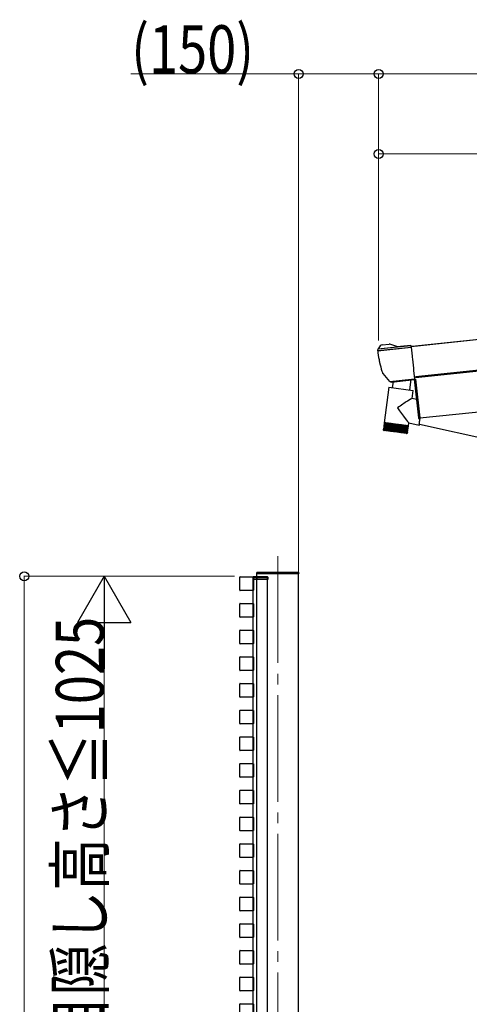
# Model space of a CAD drawing. Units: millimetres. Extents: x 0 to 16820, y 0 to 11880.
# Drawn here: x 12918 to 13761, y 3988 to 5832 of the extents above; entities that cross this region are included whole.
import ezdxf

# ---------------------------------------------------------------- set-up
doc = ezdxf.new("R2010")
doc.units = ezdxf.units.MM
doc.linetypes.add('YCENTER_1', pattern=[13, 10, -1, 1, -1])
doc.linetypes.add('YHIDDEN_1', pattern=[4, 3, -1])
for name, color, linetype, lineweight in [('YKK_12', 2, 'Continuous', 13), ('YKK_13', 4, 'Continuous', 30), ('YKK_A1', 4, 'Continuous', 30), ('YKK_D', 6, 'Continuous', 13)]:
    doc.layers.add(name, color=color, linetype=linetype, lineweight=lineweight)
doc.styles.add('text-b', font='extslim2.shx', dxfattribs={"width": 0.8, "bigfont": 'extfont2.shx'})

msp = doc.modelspace()

# ---------------------------------------------------------------- linework, layer by layer
at = {"layer": 'YKK_12', "linetype": 'YCENTER_1', "ltscale": 20}
msp.add_line((13402, 4827.6), (13402, 1830.2), dxfattribs=at)
at = {"layer": 'YKK_13'}
for p, q in [((13589.3, 5212.8), (13651.9, 5219.4)), ((13589.6, 5215.9), (13651.6, 5222.4)), ((13589.7, 5216), (13625.1, 5219.7)), ((13594.1, 5221.5), (13589.8, 5216.1)), ((13597.5, 5223.3), (13610.9, 5224.7)), ((13625, 5220.1), (13612.2, 5224.5)), ((13625, 5220.1), (13651.5, 5222.9)), ((13625.1, 5219.7), (13625, 5220.1)), ((13651.6, 5222.4), (13651.5, 5222.9)), ((13651.9, 5219.4), (13651.6, 5222.4)), ((13651.9, 5219.4), (13652, 5219)), ((13589.1, 5213.9), (13589.3, 5212.8)), ((13589.3, 5212.4), (13652, 5219)), ((13589.3, 5212.4), (13589.3, 5212.8)), ((13652, 5219), (13653.7, 5202.4)), ((13653.7, 5202.4), (13654, 5200.1)), ((13654, 5200.1), (13654.3, 5196.7)), ((13654.3, 5196.7), (13656.1, 5180.1)), ((13597.2, 5173.9), (13597.2, 5173.9)), ((13599.3, 5169.6), (13598.5, 5170.5)), ((13612, 5154.9), (13599.3, 5169.6)), ((13656.1, 5180.1), (13656.5, 5175.6)), ((13656.1, 5180.1), (13656.1, 5180.1)), ((13656.5, 5175.6), (13658.2, 5159.8)), ((13612, 5154.9), (13658.2, 5159.8)), ((13612.2, 5154.7), (13612, 5154.9)), ((13614.8, 5153.7), (13658.3, 5158.3)), ((13617, 5143.2), (13618.6, 5154.9)), ((13651.3, 5158.4), (13648.7, 5139)), ((13657.8, 5159.1), (13665.4, 5086.7)), ((13658.2, 5159.8), (13658.3, 5158.3)), ((13660.2, 5159.3), (13667.9, 5086.9)), ((13610.2, 5144.1), (13601.4, 5077.6)), ((13610.2, 5144.1), (13655.6, 5138.1)), ((13653.6, 5122.9), (13655.6, 5138.1)), ((13661.7, 5121.1), (13653.5, 5122.9)), ((13601.4, 5077.6), (13599.8, 5065.2)), ((13601.5, 5077.6), (13599.9, 5065.2)), ((13601.8, 5077.6), (13600.1, 5065)), ((13602.2, 5077.5), (13600.6, 5065.2)), ((13602.8, 5077.5), (13601.1, 5064.7)), ((13601.5, 5077.6), (13601.4, 5077.6)), ((13601.8, 5077.6), (13601.5, 5077.6)), ((13603.5, 5077.4), (13601.7, 5063.7)), ((13602.2, 5077.5), (13601.8, 5077.6)), ((13603.6, 5077.4), (13601.9, 5064.5)), ((13602.8, 5077.5), (13602.2, 5077.5)), ((13604.3, 5077.3), (13602.5, 5063.6)), ((13603.6, 5077.4), (13602.8, 5077.5)), ((13604.5, 5077.2), (13602.8, 5064.3)), ((13605.2, 5077.1), (13603.4, 5063.4)), ((13604.5, 5077.2), (13603.6, 5077.4)), ((13605.5, 5077.1), (13603.8, 5064.1)), ((13605.6, 5077.1), (13604.5, 5077.2)), ((13606.3, 5077), (13604.5, 5063.3)), ((13606.7, 5077), (13605, 5063.9)), ((13606.8, 5076.9), (13605.6, 5077.1)), ((13607.5, 5076.8), (13605.7, 5063.1)), ((13608, 5076.8), (13606.3, 5063.7)), ((13608.2, 5076.8), (13606.8, 5076.9)), ((13608.9, 5076.7), (13607.1, 5063)), ((13609.5, 5076.6), (13607.7, 5063.4)), ((13609.6, 5076.6), (13608.2, 5076.8)), ((13610.3, 5076.5), (13608.5, 5062.8)), ((13611, 5076.4), (13609.3, 5063.1)), ((13611.2, 5076.4), (13609.6, 5076.6)), ((13611.9, 5076.3), (13610.1, 5062.6)), ((13612.7, 5076.2), (13610.9, 5062.8)), ((13612.9, 5076.1), (13611.2, 5076.4)), ((13613.6, 5076), (13611.8, 5062.3)), ((13614.4, 5075.9), (13612.6, 5062.5)), ((13614.7, 5075.9), (13612.9, 5076.1)), ((13615.3, 5075.8), (13613.5, 5062.1)), ((13616.2, 5075.7), (13614.4, 5062.2)), ((13616.5, 5075.7), (13614.7, 5075.9)), ((13617.1, 5075.6), (13615.3, 5061.9)), ((13618, 5075.5), (13616.2, 5061.9)), ((13618.4, 5075.4), (13616.5, 5075.7)), ((13619, 5075.3), (13617.2, 5061.6)), ((13619.9, 5075.2), (13618.1, 5061.6)), ((13620.3, 5075.2), (13618.4, 5075.4)), ((13620.9, 5075.1), (13619.1, 5061.4)), ((13621.8, 5075), (13620, 5061.3)), ((13622.3, 5074.9), (13620.3, 5075.2)), ((13622.8, 5074.8), (13621, 5061.1)), ((13623.8, 5074.7), (13622, 5061)), ((13624.3, 5074.6), (13622.3, 5074.9)), ((13624.8, 5074.6), (13623, 5060.9)), ((13625.7, 5074.4), (13623.9, 5060.7)), ((13626.3, 5074.4), (13624.3, 5074.6)), ((13624.9, 5060.6), (13626.7, 5074.3)), ((13627.6, 5074.2), (13625.8, 5060.5)), ((13628.2, 5074.1), (13626.3, 5074.4)), ((13626.8, 5060.4), (13628.6, 5074.1)), ((13629.5, 5073.9), (13627.7, 5060.2)), ((13630.1, 5073.9), (13628.2, 5074.1)), ((13628.7, 5060.3), (13630.5, 5073.8)), ((13631.4, 5073.7), (13629.6, 5060)), ((13632, 5073.6), (13630.1, 5073.9)), ((13630.6, 5060.1), (13632.4, 5073.6)), ((13633.2, 5073.5), (13631.4, 5059.8)), ((13633.9, 5073.4), (13632, 5073.6)), ((13632.4, 5059.9), (13634.1, 5073.3)), ((13634.9, 5073.2), (13633.1, 5059.5)), ((13635.6, 5073.1), (13633.9, 5073.4)), ((13634.1, 5059.8), (13635.9, 5073.1)), ((13636.6, 5073), (13634.8, 5059.3)), ((13637.3, 5072.9), (13635.6, 5073.1)), ((13635.7, 5059.6), (13637.5, 5072.9)), ((13638.1, 5072.8), (13636.3, 5059.1)), ((13638.8, 5072.7), (13637.3, 5072.9)), ((13637.3, 5059.5), (13639, 5072.7)), ((13639.6, 5072.6), (13637.8, 5058.9)), ((13638.7, 5059.4), (13640.4, 5072.5)), ((13640.3, 5072.5), (13638.8, 5072.7)), ((13640.9, 5072.4), (13639.1, 5058.7)), ((13640, 5059.3), (13641.7, 5072.3)), ((13641.6, 5072.4), (13640.3, 5072.5)), ((13642.1, 5072.3), (13640.3, 5058.6)), ((13641.2, 5059.2), (13642.9, 5072.2)), ((13643.2, 5072.1), (13641.4, 5058.4)), ((13642.8, 5072.2), (13641.6, 5072.4)), ((13642.2, 5059.2), (13643.9, 5072.1)), ((13644.1, 5072), (13642.3, 5058.3)), ((13643.9, 5072.1), (13642.8, 5072.2)), ((13643.1, 5059.1), (13644.8, 5071.9)), ((13644.9, 5071.9), (13643.1, 5058.2)), ((13644.8, 5071.9), (13643.9, 5072.1)), ((13643.9, 5059.1), (13645.5, 5071.8)), ((13644.5, 5059.1), (13646.1, 5071.8)), ((13645.5, 5071.8), (13644.8, 5071.9)), ((13644.9, 5059.3), (13646.5, 5071.7)), ((13645.1, 5059.3), (13646.8, 5071.7)), ((13645.2, 5059.3), (13646.8, 5071.7)), ((13646.1, 5071.8), (13645.5, 5071.8)), ((13646.5, 5071.7), (13646.1, 5071.8)), ((13646.8, 5071.7), (13646.5, 5071.7)), ((13646.8, 5071.7), (13647.6, 5077.3)), ((13646.8, 5071.7), (13646.8, 5071.7)), ((13647.5, 5077.3), (13667, 5073)), ((13665.4, 5086.7), (13665.4, 5086.2)), ((13666.5, 5085.3), (13668, 5085.4)), ((13666.7, 5075.9), (13666.6, 5074.7)), ((13666.6, 5074.7), (13666.7, 5073.8)), ((13666.8, 5077.4), (13666.7, 5075.9)), ((13666.7, 5073.8), (13666.8, 5073.2)), ((13667.1, 5079.2), (13666.8, 5077.4)), ((13666.8, 5073.2), (13667, 5073)), ((13667.1, 5077.5), (13667, 5076.2)), ((13667, 5076.2), (13667, 5075.3)), ((13667, 5075.3), (13667.1, 5074.8)), ((13667, 5073), (13667.2, 5073.2)), ((13667.4, 5081.3), (13667.1, 5079.2)), ((13667.2, 5079), (13667.1, 5077.5)), ((13667.1, 5074.8), (13667.3, 5074.6)), ((13667.5, 5080.8), (13667.2, 5079)), ((13667.2, 5073.2), (13667.6, 5073.7)), ((13667.3, 5074.6), (13667.6, 5074.7)), ((13667.7, 5083.6), (13667.4, 5081.3)), ((13667.4, 5074.9), (14536, 4882)), ((13667.8, 5082.9), (13667.5, 5080.8)), ((13667.6, 5074.7), (13667.7, 5074.8)), ((13667.6, 5073.7), (13668, 5074.5)), ((13668.1, 5085.9), (13667.7, 5083.6)), ((13668.1, 5085.2), (13667.8, 5082.9)), ((13668, 5085.4), (13667.9, 5086.9)), ((13668, 5074.5), (13668.1, 5074.7)), ((13668.3, 5085.9), (13668.1, 5085.2)), ((13600.1, 5063.9), (13600.2, 5063.9)), ((13600.3, 5064), (13600.3, 5063.9)), ((13600.3, 5063.9), (13600.4, 5063.8)), ((13600.6, 5065.2), (13600.6, 5064.9)), ((13600.6, 5064.2), (13600.6, 5063.8)), ((13600.6, 5063.8), (13600.8, 5063.8)), ((13601.1, 5064.4), (13601, 5063.8)), ((13601, 5063.8), (13601.3, 5063.7)), ((13620.6, 5060.5), (13601.5, 5063)), ((13601.7, 5063.7), (13602.1, 5063.6)), ((13602.5, 5063.6), (13602.9, 5063.5)), ((13603.4, 5063.4), (13603.9, 5063.4)), ((13604.5, 5063.3), (13605.1, 5063.2)), ((13605.7, 5063.1), (13606.4, 5063.1)), ((13607.1, 5063), (13607.8, 5062.9)), ((13608.5, 5062.8), (13609.3, 5062.7)), ((13610.1, 5062.6), (13610.9, 5062.5)), ((13611.8, 5062.3), (13612.6, 5062.2)), ((13613.5, 5062.1), (13614.4, 5062)), ((13615.3, 5061.9), (13616.2, 5061.8)), ((13617.2, 5061.6), (13618.1, 5061.5)), ((13619.1, 5061.4), (13620, 5061.3)), ((13643, 5057.6), (13620.6, 5060.5)), ((13621, 5061.1), (13622, 5061)), ((13623, 5060.9), (13623.9, 5060.7)), ((13624.9, 5060.6), (13625.8, 5060.5)), ((13626.8, 5060.4), (13627.7, 5060.2)), ((13628.7, 5060.1), (13629.6, 5060)), ((13630.5, 5059.9), (13631.4, 5059.8)), ((13632.3, 5059.6), (13633.1, 5059.5)), ((13634, 5059.4), (13634.8, 5059.3)), ((13635.6, 5059.2), (13636.3, 5059.1)), ((13637.1, 5059), (13637.8, 5058.9)), ((13638.5, 5058.8), (13639.1, 5058.7)), ((13639.7, 5058.7), (13640.3, 5058.6)), ((13640.9, 5058.5), (13641.4, 5058.4)), ((13641.9, 5058.4), (13642.3, 5058.3)), ((13642.7, 5058.3), (13643.1, 5058.2)), ((13643.4, 5058.2), (13643.7, 5058.1)), ((13643.8, 5058.7), (13643.7, 5058.1)), ((13643.9, 5058.1), (13644.1, 5058.1)), ((13644.2, 5058.4), (13644.1, 5058.1)), ((13644.3, 5058.1), (13644.4, 5058)), ((13644.4, 5058.2), (13644.4, 5058)), ((13644.5, 5058), (13644.5, 5058)), ((13644.7, 5058.2), (13644.8, 5058.4)), ((13644.8, 5058.4), (13644.9, 5058.5)), ((13645, 5058.7), (13645.1, 5059)), ((13645, 5058.7), (13645, 5058.7)), ((13362.5, 4795), (13362.6, 4796.6)), ((13364, 4795), (13362.5, 4795)), ((13363.6, 4797.5), (13364.1, 4797.5)), ((13364, 4795), (13440, 4795)), ((13364.1, 4797.5), (13439.9, 4797.5)), ((13439.9, 4797.5), (13440.4, 4797.5)), ((13441.5, 4795), (13440, 4795)), ((13441.4, 4796.6), (13441.5, 4795))]:
    msp.add_line(p, q, dxfattribs=at)
at = {"layer": 'YKK_13', "ltscale": 2}
for p, q in [((13356.3, 4787.8), (13356, 4787.8)), ((13356, 4787.8), (13356, 4787.8)), ((13356, 4787.8), (13356, 4783.8)), ((13356, 4783.8), (13356.3, 4783.8)), ((13356.3, 4787.8), (13356.3, 4787.8)), ((13356.3, 4787.8), (13362.7, 4787.8)), ((13356.3, 4783.8), (13356.3, 4787.8)), ((13362.7, 4783.8), (13356.3, 4783.8)), ((13362, 4788.8), (13357, 4788.8)), ((13363.3, 4788.8), (13362, 4788.8)), ((13362.7, 4787.8), (13362.7, 4783.8)), ((13362.7, 4783.8), (13363, 4783.8)), ((13363, 4783.8), (13363, 4787.8)), ((13363, 4783.8), (13363.3, 4783.8)), ((13363.3, 4787.8), (13363.3, 4788.8)), ((13382.5, 4788.8), (13363.3, 4788.8)), ((13363.3, 4783.8), (13363.3, 4787.8)), ((13363.3, 4787.8), (13383.2, 4787.8)), ((13383.2, 4783.8), (13363.3, 4783.8)), ((13383.2, 4787.8), (13383.2, 4783.8)), ((13383.2, 4783.8), (13383.5, 4783.8)), ((13383.5, 4783.8), (13383.5, 4787.8))]:
    msp.add_line(p, q, dxfattribs=at)
at = {"layer": 'YKK_13'}
for centre, radius, start, end in [((13598, 5218.3), 5, 96, 141), ((13611.3, 5221.7), 3, 71, 96), ((13592.1, 5214.3), 3, 147.0901, 185.9911), ((13790.2, 5233.5), 202, 186, 190.7259), ((13592.1, 5214.3), 3, 144.9917, 147.0813), ((13592.1, 5214.3), 3, 141, 144.9917), ((13790.2, 5233.5), 202, 190.7259, 191.3953), ((13790.2, 5233.5), 202, 191.3953, 192.354), ((13790.2, 5233.5), 202, 192.354, 197.1578), ((13790.2, 5233.5), 202, 197.16, 197.8608), ((13600.8, 5172.4), 3, 197.8608, 221), ((13614.5, 5156.7), 3, 221, 276), ((13666.4, 5086.3), 1, 186, 272.5), ((13601.8, 5065), 2, 223.8239, 262.5), ((13643.2, 5059.5), 2, 262.5, 315.7442), ((13363.6, 4796.5), 1, 90, 176.5), ((13440.4, 4796.5), 1, 3.5, 90), ((13357, 4787.8), 1, 90, 180), ((13356.2, 4796.4), 8.6, 268.5002, 270.4998), ((13362, 4787.8), 1, 359.5, 90), ((13362.9, 4796.4), 8.6, 269.0002, 270.9998), ((13382.5, 4787.8), 1, 359.5, 90), ((13383.4, 4796.4), 8.6, 269.0002, 270.9998)]:
    msp.add_arc(centre, radius, start, end, dxfattribs=at)
for major_axis, start_param, end_param in [((25.4, 17.8), 0.036954, 1.614823), ((-19.4, 27.7), 1.533842, 3.097566)]:
    msp.add_ellipse((13628.1, 5105.1), major_axis=major_axis, ratio=0.040358, start_param=start_param, end_param=end_param, dxfattribs=at)
at = {"layer": 'YKK_13', "extrusion": (0, 0, -1)}
for centre, major_axis, ratio, start_param, end_param in [((13357, 4787.8), (0, -1), 0.7, 1.570796, 3.141593), ((13362, 4787.8), (0, -1), 0.7, 3.141593, 4.721116), ((13363.3, 4787.8), (0.3, 0.009), 0.029046, 1.571972, 3.142692), ((13382.5, 4787.8), (0, -1), 0.7, 3.141593, 4.721116)]:
    msp.add_ellipse(centre, major_axis=major_axis, ratio=ratio, start_param=start_param, end_param=end_param, dxfattribs=at)
at = {"layer": 'YKK_13'}
for points, knots in [([(13599.8, 5065), (13599.8, 5065.1), (13599.8, 5065.2), (13599.8, 5065.3), (13599.8, 5065.3)], [0, 0, 0, 0, 0.971951, 1, 1, 1, 1]), ([(13599.8, 5065.3), (13599.8, 5065.3), (13599.8, 5065), (13599.8, 5064.6), (13600, 5064.2), (13600.1, 5063.9), (13600.1, 5063.9)], [0, 0, 0, 0, 0.005812, 0.52705, 0.841294, 1, 1, 1, 1]), ([(13599.9, 5064.9), (13599.9, 5065), (13599.9, 5065.1), (13599.9, 5065.2), (13599.9, 5065.2)], [0, 0, 0, 0, 0.972607, 1, 1, 1, 1]), ([(13599.9, 5065.2), (13599.9, 5065.2), (13599.9, 5065), (13599.9, 5064.6), (13600.1, 5064.1), (13600.2, 5063.9), (13600.3, 5063.9)], [0, 0, 0, 0, 0.005812, 0.52705, 0.841293, 1, 1, 1, 1]), ([(13600.4, 5063.8), (13600.3, 5064), (13600.2, 5064.2), (13600.1, 5064.7), (13600.1, 5065), (13600.2, 5065.2), (13600.2, 5065.2)], [0, 0, 0, 0, 0.251349, 0.638979, 0.994192, 1, 1, 1, 1]), ([(13600.2, 5065.2), (13600.2, 5065.2), (13600.2, 5065), (13600.2, 5064.6), (13600.4, 5064.1), (13600.5, 5063.9), (13600.6, 5063.8)], [0, 0, 0, 0, 0.005812, 0.52705, 0.841292, 1, 1, 1, 1]), ([(13600.8, 5063.8), (13600.7, 5063.9), (13600.6, 5064.2), (13600.5, 5064.6), (13600.6, 5065), (13600.6, 5065.1), (13600.6, 5065.1)], [0, 0, 0, 0, 0.251342, 0.638967, 0.994192, 1, 1, 1, 1]), ([(13600.6, 5065.1), (13600.6, 5065.1), (13600.6, 5064.9), (13600.7, 5064.5), (13600.9, 5064), (13601, 5063.8), (13601, 5063.8)], [0, 0, 0, 0, 0.005812, 0.52705, 0.841291, 1, 1, 1, 1]), ([(13601.3, 5063.7), (13601.3, 5063.8), (13601.1, 5064.1), (13601.1, 5064.6), (13601.2, 5064.9), (13601.2, 5065.1), (13601.2, 5065.1)], [0, 0, 0, 0, 0.251331, 0.6389509, 0.9941917, 1, 1, 1, 1]), ([(13601.2, 5065.1), (13601.2, 5065.1), (13601.2, 5064.8), (13601.3, 5064.4), (13601.5, 5063.9), (13601.6, 5063.7), (13601.7, 5063.7)], [0, 0, 0, 0, 0.005812, 0.52705, 0.841289, 1, 1, 1, 1]), ([(13602.1, 5063.6), (13602, 5063.7), (13601.9, 5064), (13601.8, 5064.5), (13601.9, 5064.8), (13602, 5065), (13602, 5065)], [0, 0, 0, 0, 0.251317, 0.63893, 0.994192, 1, 1, 1, 1]), ([(13602, 5065), (13602, 5065), (13602, 5064.7), (13602.1, 5064.3), (13602.3, 5063.8), (13602.4, 5063.6), (13602.5, 5063.6)], [0, 0, 0, 0, 0.0058123, 0.52705, 0.8412857, 1, 1, 1, 1]), ([(13602.9, 5063.5), (13602.9, 5063.6), (13602.7, 5063.9), (13602.8, 5064.3), (13602.8, 5064.7), (13602.9, 5064.8), (13602.9, 5064.8)], [0, 0, 0, 0, 0.251299, 0.638903, 0.994192, 1, 1, 1, 1]), ([(13602.9, 5064.8), (13602.9, 5064.8), (13602.9, 5064.6), (13603, 5064.2), (13603.3, 5063.7), (13603.4, 5063.5), (13603.4, 5063.4)], [0, 0, 0, 0, 0.005812, 0.52705, 0.841282, 1, 1, 1, 1]), ([(13603.9, 5063.4), (13603.9, 5063.5), (13603.8, 5063.8), (13603.8, 5064.2), (13603.9, 5064.5), (13604, 5064.7), (13604, 5064.7)], [0, 0, 0, 0, 0.2512759, 0.6388681, 0.9941917, 1, 1, 1, 1]), ([(13604, 5064.7), (13604, 5064.7), (13604, 5064.5), (13604.1, 5064), (13604.4, 5063.6), (13604.5, 5063.4), (13604.5, 5063.3)], [0, 0, 0, 0, 0.005812, 0.52705, 0.841278, 1, 1, 1, 1]), ([(13605.1, 5063.2), (13605, 5063.3), (13604.9, 5063.6), (13605, 5064.1), (13605.1, 5064.4), (13605.2, 5064.5), (13605.2, 5064.5)], [0, 0, 0, 0, 0.251246, 0.638824, 0.994192, 1, 1, 1, 1]), ([(13605.2, 5064.5), (13605.2, 5064.5), (13605.2, 5064.3), (13605.4, 5063.9), (13605.6, 5063.4), (13605.7, 5063.2), (13605.7, 5063.1)], [0, 0, 0, 0, 0.005812, 0.52705, 0.841272, 1, 1, 1, 1]), ([(13606.4, 5063.1), (13606.3, 5063.2), (13606.3, 5063.4), (13606.3, 5063.9), (13606.5, 5064.2), (13606.5, 5064.4), (13606.5, 5064.4)], [0, 0, 0, 0, 0.251269, 0.638858, 0.994192, 1, 1, 1, 1]), ([(13606.5, 5064.4), (13606.5, 5064.4), (13606.6, 5064.1), (13606.7, 5063.7), (13607, 5063.2), (13607, 5063), (13607.1, 5063)], [0, 0, 0, 0, 0.005812, 0.52705, 0.841279, 1, 1, 1, 1]), ([(13607.8, 5062.9), (13607.8, 5063), (13607.7, 5063.2), (13607.8, 5063.7), (13607.9, 5064), (13608, 5064.2), (13608, 5064.2)], [0, 0, 0, 0, 0.251293, 0.638895, 0.994192, 1, 1, 1, 1]), ([(13608, 5064.2), (13608, 5064.2), (13608.1, 5063.9), (13608.2, 5063.5), (13608.4, 5063), (13608.5, 5062.8), (13608.5, 5062.8)], [0, 0, 0, 0, 0.005812, 0.52705, 0.841283, 1, 1, 1, 1]), ([(13609.3, 5062.7), (13609.3, 5062.8), (13609.2, 5063), (13609.3, 5063.5), (13609.5, 5063.8), (13609.6, 5064), (13609.6, 5064)], [0, 0, 0, 0, 0.251313, 0.638923, 0.994192, 1, 1, 1, 1]), ([(13609.6, 5064), (13609.6, 5064), (13609.7, 5063.7), (13609.8, 5063.3), (13610, 5062.8), (13610.1, 5062.6), (13610.1, 5062.6)], [0, 0, 0, 0, 0.005812, 0.52705, 0.841287, 1, 1, 1, 1]), ([(13610.9, 5062.5), (13610.9, 5062.6), (13610.9, 5062.8), (13611, 5063.3), (13611.2, 5063.6), (13611.3, 5063.7), (13611.3, 5063.7)], [0, 0, 0, 0, 0.251328, 0.638946, 0.994192, 1, 1, 1, 1]), ([(13611.3, 5063.7), (13611.3, 5063.7), (13611.3, 5063.5), (13611.5, 5063.1), (13611.7, 5062.6), (13611.8, 5062.4), (13611.8, 5062.3)], [0, 0, 0, 0, 0.005812, 0.52705, 0.841289, 1, 1, 1, 1]), ([(13612.6, 5062.2), (13612.6, 5062.3), (13612.6, 5062.6), (13612.8, 5063), (13612.9, 5063.4), (13613, 5063.5), (13613, 5063.5)], [0, 0, 0, 0, 0.251339, 0.638963, 0.994192, 1, 1, 1, 1]), ([(13613, 5063.5), (13613, 5063.5), (13613.1, 5063.3), (13613.3, 5062.8), (13613.5, 5062.4), (13613.5, 5062.2), (13613.5, 5062.1)], [0, 0, 0, 0, 0.005812, 0.52705, 0.841291, 1, 1, 1, 1]), ([(13614.4, 5062), (13614.4, 5062.1), (13614.4, 5062.4), (13614.6, 5062.8), (13614.8, 5063.1), (13614.9, 5063.3), (13614.9, 5063.3)], [0, 0, 0, 0, 0.2513476, 0.6389759, 0.9941917, 1, 1, 1, 1]), ([(13614.9, 5063.3), (13614.9, 5063.3), (13615, 5063), (13615.1, 5062.6), (13615.3, 5062.1), (13615.3, 5061.9), (13615.3, 5061.9)], [0, 0, 0, 0, 0.005812, 0.52705, 0.841293, 1, 1, 1, 1]), ([(13616.2, 5061.8), (13616.2, 5061.9), (13616.3, 5062.1), (13616.5, 5062.5), (13616.7, 5062.9), (13616.8, 5063), (13616.8, 5063)], [0, 0, 0, 0, 0.251354, 0.638985, 0.994192, 1, 1, 1, 1]), ([(13616.8, 5063), (13616.8, 5063), (13616.8, 5062.8), (13617, 5062.4), (13617.2, 5061.9), (13617.2, 5061.7), (13617.2, 5061.6)], [0, 0, 0, 0, 0.005812, 0.52705, 0.841294, 1, 1, 1, 1]), ([(13618.1, 5061.5), (13618.1, 5061.6), (13618.2, 5061.9), (13618.4, 5062.3), (13618.6, 5062.6), (13618.7, 5062.8), (13618.7, 5062.8)], [0, 0, 0, 0, 0.251357, 0.63899, 0.994192, 1, 1, 1, 1]), ([(13618.7, 5062.8), (13618.7, 5062.8), (13618.8, 5062.5), (13618.9, 5062.1), (13619.1, 5061.6), (13619.1, 5061.4), (13619.1, 5061.4)], [0, 0, 0, 0, 0.005812, 0.52705, 0.841294, 1, 1, 1, 1]), ([(13620, 5061.3), (13620.1, 5061.4), (13620.1, 5061.6), (13620.3, 5062), (13620.6, 5062.4), (13620.7, 5062.5), (13620.7, 5062.5)], [0, 0, 0, 0, 0.251358, 0.638992, 0.994192, 1, 1, 1, 1]), ([(13620.7, 5062.5), (13620.7, 5062.5), (13620.8, 5062.2), (13620.9, 5061.8), (13621, 5061.4), (13621, 5061.2), (13621, 5061.1)], [0, 0, 0, 0, 0.005812, 0.52705, 0.841294, 1, 1, 1, 1]), ([(13622, 5061), (13622, 5061.1), (13622.1, 5061.4), (13622.3, 5061.8), (13622.5, 5062.1), (13622.6, 5062.2), (13622.6, 5062.2)], [0, 0, 0, 0, 0.251358, 0.638991, 0.994192, 1, 1, 1, 1]), ([(13622.6, 5062.2), (13622.6, 5062.2), (13622.7, 5062), (13622.9, 5061.6), (13623, 5061.1), (13623, 5060.9), (13623, 5060.9)], [0, 0, 0, 0, 0.005812, 0.52705, 0.841294, 1, 1, 1, 1]), ([(13623.9, 5060.7), (13623.9, 5060.8), (13624, 5061.1), (13624.3, 5061.5), (13624.5, 5061.8), (13624.6, 5062), (13624.6, 5062)], [0, 0, 0, 0, 0.251355, 0.638987, 0.994192, 1, 1, 1, 1]), ([(13624.6, 5062), (13624.6, 5062), (13624.7, 5061.7), (13624.8, 5061.3), (13624.9, 5060.9), (13624.9, 5060.7), (13624.9, 5060.6)], [0, 0, 0, 0, 0.005812, 0.52705, 0.841293, 1, 1, 1, 1]), ([(13625.8, 5060.5), (13625.9, 5060.6), (13626, 5060.8), (13626.3, 5061.3), (13626.5, 5061.6), (13626.6, 5061.7), (13626.6, 5061.7)], [0, 0, 0, 0, 0.2513494, 0.6389786, 0.9941917, 1, 1, 1, 1]), ([(13626.6, 5061.7), (13626.6, 5061.7), (13626.7, 5061.5), (13626.8, 5061.1), (13626.9, 5060.6), (13626.8, 5060.4), (13626.8, 5060.4)], [0, 0, 0, 0, 0.005812, 0.52705, 0.841292, 1, 1, 1, 1]), ([(13627.7, 5060.2), (13627.8, 5060.3), (13627.9, 5060.6), (13628.2, 5061), (13628.4, 5061.3), (13628.5, 5061.5), (13628.5, 5061.5)], [0, 0, 0, 0, 0.251342, 0.638967, 0.994192, 1, 1, 1, 1]), ([(13628.5, 5061.5), (13628.5, 5061.5), (13628.6, 5061.2), (13628.7, 5060.8), (13628.8, 5060.4), (13628.7, 5060.2), (13628.7, 5060.1)], [0, 0, 0, 0, 0.0058123, 0.52705, 0.8412907, 1, 1, 1, 1]), ([(13629.6, 5060), (13629.6, 5060.1), (13629.8, 5060.3), (13630.1, 5060.8), (13630.3, 5061.1), (13630.4, 5061.2), (13630.4, 5061.2)], [0, 0, 0, 0, 0.251331, 0.638951, 0.994192, 1, 1, 1, 1]), ([(13630.4, 5061.2), (13630.4, 5061.2), (13630.5, 5061), (13630.6, 5060.6), (13630.6, 5060.1), (13630.5, 5059.9), (13630.5, 5059.9)], [0, 0, 0, 0, 0.005812, 0.52705, 0.841289, 1, 1, 1, 1]), ([(13631.4, 5059.8), (13631.4, 5059.9), (13631.6, 5060.1), (13631.9, 5060.5), (13632.1, 5060.8), (13632.2, 5061), (13632.2, 5061)], [0, 0, 0, 0, 0.251317, 0.63893, 0.994192, 1, 1, 1, 1]), ([(13632.2, 5061), (13632.2, 5061), (13632.3, 5060.7), (13632.4, 5060.3), (13632.4, 5059.9), (13632.3, 5059.7), (13632.3, 5059.6)], [0, 0, 0, 0, 0.005812, 0.52705, 0.841286, 1, 1, 1, 1]), ([(13633.1, 5059.5), (13633.2, 5059.6), (13633.3, 5059.9), (13633.7, 5060.3), (13633.9, 5060.6), (13634, 5060.8), (13634, 5060.8)], [0, 0, 0, 0, 0.251299, 0.6389028, 0.9941917, 1, 1, 1, 1]), ([(13634, 5060.8), (13634, 5060.8), (13634, 5060.5), (13634.1, 5060.1), (13634.1, 5059.7), (13634, 5059.5), (13634, 5059.4)], [0, 0, 0, 0, 0.005812, 0.52705, 0.841282, 1, 1, 1, 1]), ([(13634.8, 5059.3), (13634.8, 5059.4), (13635, 5059.6), (13635.3, 5060.1), (13635.5, 5060.4), (13635.6, 5060.5), (13635.6, 5060.5)], [0, 0, 0, 0, 0.251276, 0.638868, 0.994192, 1, 1, 1, 1]), ([(13635.6, 5060.5), (13635.6, 5060.5), (13635.7, 5060.3), (13635.8, 5059.9), (13635.7, 5059.4), (13635.6, 5059.3), (13635.6, 5059.2)], [0, 0, 0, 0, 0.005812, 0.52705, 0.841278, 1, 1, 1, 1]), ([(13636.3, 5059.1), (13636.4, 5059.2), (13636.6, 5059.4), (13636.9, 5059.9), (13637.1, 5060.2), (13637.2, 5060.3), (13637.2, 5060.3)], [0, 0, 0, 0, 0.251237, 0.63881, 0.994192, 1, 1, 1, 1]), ([(13637.2, 5060.3), (13637.2, 5060.3), (13637.3, 5060.1), (13637.3, 5059.7), (13637.2, 5059.2), (13637.1, 5059.1), (13637.1, 5059)], [0, 0, 0, 0, 0.005812, 0.52705, 0.841273, 1, 1, 1, 1]), ([(13637.8, 5058.9), (13637.9, 5059), (13638.1, 5059.2), (13638.4, 5059.7), (13638.6, 5060), (13638.7, 5060.1), (13638.7, 5060.1)], [0, 0, 0, 0, 0.251269, 0.638858, 0.994192, 1, 1, 1, 1]), ([(13638.7, 5060.1), (13638.7, 5060.1), (13638.7, 5059.9), (13638.7, 5059.5), (13638.6, 5059.1), (13638.5, 5058.9), (13638.5, 5058.8)], [0, 0, 0, 0, 0.005812, 0.52705, 0.841279, 1, 1, 1, 1]), ([(13639.1, 5058.7), (13639.2, 5058.8), (13639.4, 5059.1), (13639.7, 5059.5), (13639.9, 5059.8), (13640, 5060), (13640, 5060)], [0, 0, 0, 0, 0.251293, 0.638895, 0.994192, 1, 1, 1, 1]), ([(13640, 5060), (13640, 5060), (13640, 5059.7), (13640, 5059.3), (13639.9, 5058.9), (13639.8, 5058.7), (13639.7, 5058.7)], [0, 0, 0, 0, 0.005812, 0.52705, 0.841283, 1, 1, 1, 1]), ([(13640.3, 5058.6), (13640.4, 5058.7), (13640.6, 5058.9), (13640.9, 5059.3), (13641.1, 5059.6), (13641.2, 5059.8), (13641.2, 5059.8)], [0, 0, 0, 0, 0.2513127, 0.6389235, 0.9941917, 1, 1, 1, 1]), ([(13641.2, 5059.8), (13641.2, 5059.8), (13641.2, 5059.6), (13641.2, 5059.2), (13641.1, 5058.7), (13640.9, 5058.6), (13640.9, 5058.5)], [0, 0, 0, 0, 0.005812, 0.52705, 0.841287, 1, 1, 1, 1]), ([(13641.4, 5058.4), (13641.5, 5058.5), (13641.7, 5058.8), (13642, 5059.2), (13642.2, 5059.5), (13642.2, 5059.7), (13642.2, 5059.7)], [0, 0, 0, 0, 0.251328, 0.638946, 0.994192, 1, 1, 1, 1]), ([(13642.2, 5059.7), (13642.2, 5059.7), (13642.3, 5059.4), (13642.2, 5059), (13642.1, 5058.6), (13641.9, 5058.4), (13641.9, 5058.4)], [0, 0, 0, 0, 0.005812, 0.52705, 0.841289, 1, 1, 1, 1]), ([(13642.3, 5058.3), (13642.4, 5058.4), (13642.6, 5058.6), (13642.9, 5059.1), (13643.1, 5059.4), (13643.1, 5059.5), (13643.1, 5059.5)], [0, 0, 0, 0, 0.251339, 0.638963, 0.994192, 1, 1, 1, 1]), ([(13643.1, 5059.5), (13643.1, 5059.5), (13643.2, 5059.3), (13643.1, 5058.9), (13642.9, 5058.5), (13642.8, 5058.3), (13642.7, 5058.3)], [0, 0, 0, 0, 0.0058123, 0.52705, 0.8412911, 1, 1, 1, 1]), ([(13643.1, 5058.2), (13643.2, 5058.3), (13643.4, 5058.5), (13643.7, 5059), (13643.8, 5059.3), (13643.9, 5059.4), (13643.9, 5059.4)], [0, 0, 0, 0, 0.251348, 0.638976, 0.994192, 1, 1, 1, 1]), ([(13643.9, 5059.4), (13643.9, 5059.4), (13643.9, 5059.2), (13643.8, 5058.8), (13643.6, 5058.4), (13643.5, 5058.2), (13643.4, 5058.2)], [0, 0, 0, 0, 0.005812, 0.52705, 0.841293, 1, 1, 1, 1]), ([(13643.7, 5058.1), (13643.8, 5058.2), (13644, 5058.5), (13644.3, 5058.9), (13644.4, 5059.2), (13644.5, 5059.4), (13644.5, 5059.4)], [0, 0, 0, 0, 0.2513535, 0.6389848, 0.9941917, 1, 1, 1, 1]), ([(13644.5, 5059.4), (13644.5, 5059.4), (13644.5, 5059.1), (13644.4, 5058.7), (13644.2, 5058.3), (13644, 5058.2), (13643.9, 5058.1)], [0, 0, 0, 0, 0.005812, 0.52705, 0.841294, 1, 1, 1, 1]), ([(13644.1, 5058.1), (13644.2, 5058.2), (13644.5, 5058.4), (13644.7, 5058.8), (13644.8, 5059.2), (13644.9, 5059.3), (13644.9, 5059.3)], [0, 0, 0, 0, 0.251357, 0.63899, 0.994192, 1, 1, 1, 1]), ([(13644.9, 5059.3), (13644.9, 5059.3), (13644.9, 5059.1), (13644.8, 5058.7), (13644.5, 5058.3), (13644.4, 5058.1), (13644.3, 5058.1)], [0, 0, 0, 0, 0.0058123, 0.5270501, 0.8412941, 1, 1, 1, 1]), ([(13644.4, 5058), (13644.5, 5058.1), (13644.7, 5058.4), (13645, 5058.8), (13645.1, 5059.1), (13645.1, 5059.3), (13645.1, 5059.3)], [0, 0, 0, 0, 0.251358, 0.638992, 0.994192, 1, 1, 1, 1]), ([(13645.1, 5059.3), (13645.1, 5059.3), (13645.1, 5059), (13645, 5058.7), (13644.7, 5058.3), (13644.6, 5058.1), (13644.5, 5058)], [0, 0, 0, 0, 0.005812, 0.52705, 0.841294, 1, 1, 1, 1]), ([(13644.5, 5058), (13644.6, 5058.1), (13644.9, 5058.3), (13645.1, 5058.8), (13645.2, 5059.1), (13645.2, 5059.3), (13645.2, 5059.3)], [0, 0, 0, 0, 0.251358, 0.638991, 0.994192, 1, 1, 1, 1])]:
    msp.add_open_spline(points, degree=3, knots=knots, dxfattribs=at)
at = {"layer": 'YKK_A1', "ltscale": 20}
for p, q in [((13651.8, 5220.5), (15528.3, 5417.7)), ((13653.7, 5221.2), (15528.2, 5418.2)), ((15554.4, 5360.6), (13660, 5161.5)), ((13356, 3763.8), (13356, 4788.8)), ((13383, 4788.8), (13356, 4788.8)), ((13363, 3763.4), (13363, 4788.4)), ((13383, 3763.8), (13383, 4788.8))]:
    msp.add_line(p, q, dxfattribs=at)
at = {"layer": 'YKK_A1'}
for p, q in [((13653.7, 5221.2), (15528.2, 5418.2)), ((13653.8, 5220.7), (15528.3, 5417.7)), ((15534.3, 5360.5), (13659.8, 5163.5)), ((15534.5, 5358.5), (13660, 5161.5)), ((13651.8, 5220.9), (13653.7, 5221.2)), ((14536, 5177.1), (13668, 5085.9)), ((13660.2, 5159.3), (13668, 5085.9)), ((13330.7, 4764.1), (13330.7, 4788.5)), ((13331.3, 4789.1), (13355.7, 4789.1)), ((13356.3, 4788.5), (13356.3, 4764.1)), ((13355.7, 4763.5), (13331.3, 4763.5)), ((13330.7, 4714.1), (13330.7, 4738.5)), ((13331.3, 4739.1), (13355.7, 4739.1)), ((13356.3, 4738.5), (13356.3, 4714.1)), ((13355.7, 4713.5), (13331.3, 4713.5)), ((13330.7, 4664.1), (13330.7, 4688.5)), ((13331.3, 4689.1), (13355.7, 4689.1)), ((13356.3, 4688.5), (13356.3, 4664.1)), ((13355.7, 4663.5), (13331.3, 4663.5)), ((13330.7, 4614.1), (13330.7, 4638.5)), ((13331.3, 4639.1), (13355.7, 4639.1)), ((13356.3, 4638.5), (13356.3, 4614.1)), ((13355.7, 4613.5), (13331.3, 4613.5)), ((13330.7, 4564.1), (13330.7, 4588.5)), ((13331.3, 4589.1), (13355.7, 4589.1)), ((13356.3, 4588.5), (13356.3, 4564.1)), ((13355.7, 4563.5), (13331.3, 4563.5)), ((13330.7, 4514.1), (13330.7, 4538.5)), ((13331.3, 4539.1), (13355.7, 4539.1)), ((13356.3, 4538.5), (13356.3, 4514.1)), ((13355.7, 4513.5), (13331.3, 4513.5)), ((13330.7, 4464.1), (13330.7, 4488.5)), ((13331.3, 4489.1), (13355.7, 4489.1)), ((13356.3, 4488.5), (13356.3, 4464.1)), ((13355.7, 4463.5), (13331.3, 4463.5)), ((13330.7, 4414.1), (13330.7, 4438.5)), ((13331.3, 4439.1), (13355.7, 4439.1)), ((13356.3, 4438.5), (13356.3, 4414.1)), ((13355.7, 4413.5), (13331.3, 4413.5)), ((13330.7, 4364.1), (13330.7, 4388.5)), ((13331.3, 4389.1), (13355.7, 4389.1)), ((13356.3, 4388.5), (13356.3, 4364.1)), ((13355.7, 4363.5), (13331.3, 4363.5)), ((13330.7, 4314.1), (13330.7, 4338.5)), ((13331.3, 4339.1), (13355.7, 4339.1)), ((13356.3, 4338.5), (13356.3, 4314.1)), ((13355.7, 4313.5), (13331.3, 4313.5)), ((13330.7, 4264.1), (13330.7, 4288.5)), ((13331.3, 4289.1), (13355.7, 4289.1)), ((13356.3, 4288.5), (13356.3, 4264.1)), ((13355.7, 4263.5), (13331.3, 4263.5)), ((13330.7, 4214.1), (13330.7, 4238.5)), ((13331.3, 4239.1), (13355.7, 4239.1)), ((13356.3, 4238.5), (13356.3, 4214.1)), ((13355.7, 4213.5), (13331.3, 4213.5)), ((13330.7, 4164.1), (13330.7, 4188.5)), ((13331.3, 4189.1), (13355.7, 4189.1)), ((13356.3, 4188.5), (13356.3, 4164.1)), ((13355.7, 4163.5), (13331.3, 4163.5)), ((13330.7, 4114.1), (13330.7, 4138.5)), ((13331.3, 4139.1), (13355.7, 4139.1)), ((13356.3, 4138.5), (13356.3, 4114.1)), ((13355.7, 4113.5), (13331.3, 4113.5)), ((13330.7, 4064.1), (13330.7, 4088.5)), ((13331.3, 4089.1), (13355.7, 4089.1)), ((13356.3, 4088.5), (13356.3, 4064.1)), ((13355.7, 4063.5), (13331.3, 4063.5)), ((13331.3, 4039.1), (13355.7, 4039.1)), ((13330.7, 4014.1), (13330.7, 4038.5)), ((13356.3, 4038.5), (13356.3, 4014.1)), ((13355.7, 4013.5), (13331.3, 4013.5)), ((13330.7, 3964.1), (13330.7, 3988.5)), ((13331.3, 3989.1), (13355.7, 3989.1)), ((13356.3, 3988.5), (13356.3, 3964.1))]:
    msp.add_line(p, q, dxfattribs=at)
at = {"layer": 'YKK_A1', "ltscale": 0.5}
for p, q in [((13363, 4788.4), (13363, 4795)), ((13441, 2040), (13441, 4795))]:
    msp.add_line(p, q, dxfattribs=at)
at = {"layer": 'YKK_A1', "linetype": 'YHIDDEN_1'}
msp.add_line((13363, 4795), (13441, 4795), dxfattribs=at)
at = {"layer": 'YKK_A1'}
for centre, start, end in [((13331.3, 4788.5), 90, 180), ((13355.7, 4788.5), 360, 90), ((13331.3, 4764.1), 180, 270), ((13355.7, 4764.1), 270, 360), ((13331.3, 4738.5), 90, 180), ((13355.7, 4738.5), 360, 90), ((13331.3, 4714.1), 180, 270), ((13355.7, 4714.1), 270, 360), ((13331.3, 4688.5), 90, 180), ((13355.7, 4688.5), 360, 90), ((13331.3, 4664.1), 180, 270), ((13355.7, 4664.1), 270, 360), ((13331.3, 4638.5), 90, 180), ((13355.7, 4638.5), 360, 90), ((13331.3, 4614.1), 180, 270), ((13355.7, 4614.1), 270, 360), ((13331.3, 4588.5), 90, 180), ((13355.7, 4588.5), 360, 90), ((13331.3, 4564.1), 180, 270), ((13355.7, 4564.1), 270, 360), ((13331.3, 4538.5), 90, 180), ((13355.7, 4538.5), 360, 90), ((13331.3, 4514.1), 180, 270), ((13355.7, 4514.1), 270, 360), ((13331.3, 4488.5), 90, 180), ((13355.7, 4488.5), 360, 90), ((13331.3, 4464.1), 180, 270), ((13355.7, 4464.1), 270, 360), ((13331.3, 4438.5), 90, 180), ((13355.7, 4438.5), 360, 90), ((13331.3, 4414.1), 180, 270), ((13355.7, 4414.1), 270, 360), ((13331.3, 4388.5), 90, 180), ((13355.7, 4388.5), 360, 90), ((13331.3, 4364.1), 180, 270), ((13355.7, 4364.1), 270, 360), ((13331.3, 4338.5), 90, 180), ((13355.7, 4338.5), 360, 90), ((13331.3, 4314.1), 180, 270), ((13355.7, 4314.1), 270, 360), ((13331.3, 4288.5), 90, 180), ((13355.7, 4288.5), 360, 90), ((13331.3, 4264.1), 180, 270), ((13355.7, 4264.1), 270, 360), ((13331.3, 4238.5), 90, 180), ((13355.7, 4238.5), 360, 90), ((13331.3, 4214.1), 180, 270), ((13355.7, 4214.1), 270, 360), ((13331.3, 4188.5), 90, 180), ((13355.7, 4188.5), 360, 90), ((13331.3, 4164.1), 180, 270), ((13355.7, 4164.1), 270, 360), ((13331.3, 4138.5), 90, 180), ((13355.7, 4138.5), 360, 90), ((13331.3, 4114.1), 180, 270), ((13355.7, 4114.1), 270, 360), ((13331.3, 4088.5), 90, 180), ((13355.7, 4088.5), 360, 90), ((13331.3, 4064.1), 180, 270), ((13355.7, 4064.1), 270, 360), ((13331.3, 4038.5), 90, 180), ((13355.7, 4038.5), 360, 90), ((13331.3, 4014.1), 180, 270), ((13355.7, 4014.1), 270, 360), ((13331.3, 3988.5), 90, 180), ((13355.7, 3988.5), 360, 90)]:
    msp.add_arc(centre, 0.6, start, end, dxfattribs=at)
at = {"layer": 'YKK_D'}
for p, q in [((13441, 5731), (13126.5, 5731)), ((13441, 4796), (13441, 5732)), ((13591, 5731), (13441, 5731)), ((13591, 5231.7), (13591, 5732)), ((13591, 5232.7), (13591, 5732)), ((13591, 5731), (15591, 5731)), ((13591, 5378.7), (13591, 5582)), ((14591, 5581), (13591, 5581)), ((13280.1, 4790), (13076, 4790)), ((13077, 4690), (13077, 3872))]:
    msp.add_line(p, q, dxfattribs=at)
at = {"layer": 'YKK_D', "ltscale": 20}
for p, q in [((13320.7, 4790), (12926, 4790)), ((12927, 2590), (12927, 4790))]:
    msp.add_line(p, q, dxfattribs=at)
at = {"layer": 'YKK_D', "lineweight": -2}
for p, q in [((13077, 4790), (13027, 4703.4)), ((13077, 4790), (13127, 4703.4)), ((13077, 4790), (13077, 4616.8)), ((13027, 4703.4), (13127, 4703.4))]:
    msp.add_line(p, q, dxfattribs=at)
at = {"layer": 'YKK_D', "linetype": 'ByBlock', "lineweight": -2}
for centre in [(13441, 5731), (13591, 5731), (13591, 5731), (13591, 5581), (12927, 4790)]:
    msp.add_circle(centre, 8.5, dxfattribs=at)

# ---------------------------------------------------------------- texts
at = {"layer": 'YKK_D', "style": 'text-b', "width": 0.8}
msp.add_text('(150)', height=90, dxfattribs=at).set_placement((13127.5, 5732.1))
msp.add_text('目隠し高さ≦1025', height=90, rotation=90, dxfattribs=at).set_placement((13076.2, 3906.6))

doc.saveas('drawing.dxf')
